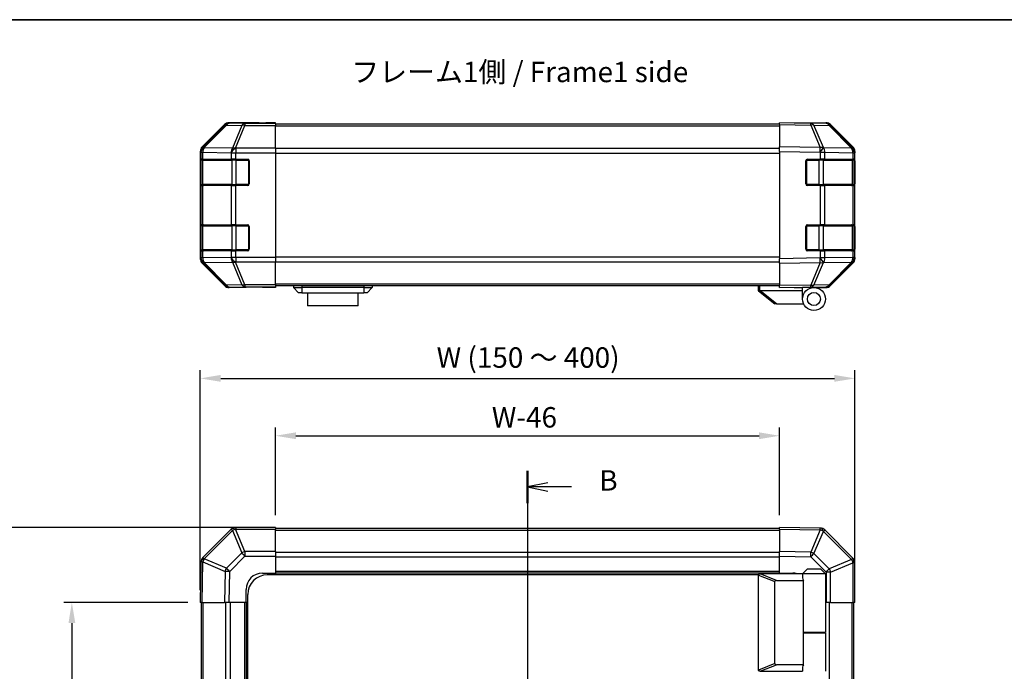
# Model space of a CAD drawing. Units: millimetres. Extents: x 80 to 5789, y 33 to 1590.
# Drawn here: x 2392 to 2693, y 547 to 746 of the extents above; entities that cross this region are included whole.
import ezdxf

# ---------------------------------------------------------------- set-up
doc = ezdxf.new("R2010")
doc.units = ezdxf.units.MM
doc.header["$LTSCALE"] = 5.5
doc.layers.get('Defpoints').update_dxf_attribs({"lineweight": 25})
for name, color, linetype, lineweight in [('AM_5', 3, 'Continuous', 25), ('AM_5 @ 1', 3, 'Continuous', 25), ('Border (ISO)', 7, 'Continuous', 35), ('Section Line (ISO)', 7, 'Continuous', 25), ('Symbol (ISO)', 7, 'Continuous', 18), ('TK1', 7, 'Continuous', 25), ('TK2', 2, 'Continuous', 25), ('TK3', 5, 'Continuous', 25), ('TK5', 4, 'Continuous', 25), ('TK6', 6, 'Continuous', 25), ('TK7', 1, 'Continuous', 25)]:
    doc.layers.add(name, color=color, linetype=linetype, lineweight=lineweight)
doc.styles.add('Note Text (TK)', font='txt')
doc.dimstyles.new('Default - Method 1b (TK)', dxfattribs={"dimscale": 5.5, "dimtxt": 2.5, "dimasz": 2.5, "dimexe": 1, "dimexo": 1.5, "dimgap": 1, "dimtad": 1, "dimtoh": 1, "dimrnd": 1e-08, "dimdsep": 46, "dimtxsty": 'Note Text (TK)', "dimcen": 0.09, "dimdle": 5, "dimclrd": 100, "dimclre": 100, "dimclrt": 7, "dimadec": 1, "dimazin": 1, "dimtfac": 1, "dimtmove": 0, "dimatfit": 3, "dimfxl": 0, "dimtolj": 1, "dimlwd": -1, "dimlwe": -1, "dimarcsym": 0})

# ---------------------------------------------------------------- blocks, each defined once
blk = doc.blocks.new('図面枠 tk図枠')
at = {"layer": 'Border (ISO)'}
blk.add_line((14.5, 289), (405.5, 289), dxfattribs=at)
blk = doc.blocks.new('2dTransSection1')
at = {"layer": 'Section Line (ISO)', "linetype": 'Continuous'}
for p, q in [((137.32, 233.84), (137.32, 99.36)), ((139.82, 232.37), (137.32, 231.87)), ((139.82, 231.87), (137.32, 231.87)), ((137.32, 231.87), (139.82, 231.37)), ((142.69, 231.87), (139.82, 231.87))]:
    blk.add_line(p, q, dxfattribs=at)
at = {"layer": 'Section Line (ISO)', "linetype": 'Continuous', "lineweight": 50}
blk.add_line((137.32, 233.84), (137.32, 229.9), dxfattribs=at)
at = {"layer": 'Section Line (ISO)', "insert": (146.09, 230.64), "char_height": 2.5, "attachment_point": 7, "style": 'Note Text (TK)'}
blk.add_mtext('B', dxfattribs=at)
blk = doc.blocks.new('*D115')
at = {"layer": 'AM_5', "color": 100, "transparency": 16777216}
for p, q in [((2447.3, 572.08), (2447.3, 639.36)), ((2647.3, 572.08), (2647.3, 639.36)), ((2453.55, 636.86), (2641.05, 636.86))]:
    blk.add_line(p, q, dxfattribs=at)
for points in [[(2453.55, 637.91), (2453.55, 635.82), (2447.3, 636.86)], [(2641.05, 637.91), (2641.05, 635.82), (2647.3, 636.86)]]:
    blk.add_solid(points, dxfattribs=at)
at = {"layer": 'Defpoints', "color": 0, "transparency": 16777216}
for p in [(2647.3, 636.86), (2447.3, 568.33), (2647.3, 568.33)]:
    blk.add_point(p, dxfattribs=at)
at = {"layer": 'AM_5', "color": 7, "transparency": 16777216, "insert": (2517.62, 643.23), "char_height": 6.25, "attachment_point": 4, "style": 'Note Text (TK)'}
blk.add_mtext('\\A1; W (150 ～ 400)', dxfattribs=at)
blk = doc.blocks.new('*D107')
at = {"layer": 'AM_5', "color": 100, "transparency": 16777216}
for p, q in [((2466.55, 591.33), (2384.99, 591.33)), ((2387.49, 585.08), (2387.49, 297.58)), ((2466.55, 291.33), (2384.99, 291.33))]:
    blk.add_line(p, q, dxfattribs=at)
for points in [[(2386.45, 585.08), (2388.53, 585.08), (2387.49, 591.33)], [(2386.45, 297.58), (2388.53, 297.58), (2387.49, 291.33)]]:
    blk.add_solid(points, dxfattribs=at)
at = {"layer": 'Defpoints', "color": 0, "transparency": 16777216}
for p in [(2470.3, 591.33), (2387.49, 291.33), (2470.3, 291.33)]:
    blk.add_point(p, dxfattribs=at)
at = {"layer": 'AM_5', "color": 7, "transparency": 16777216, "insert": (2381.12, 412.06), "char_height": 6.25, "attachment_point": 4, "rotation": 90, "style": 'Note Text (TK)'}
blk.add_mtext('\\A1; D (150 ～ 499)', dxfattribs=at)
blk = doc.blocks.new('*D116')
at = {"layer": 'AM_5', "color": 100, "transparency": 16777216}
for p, q in [((2470.3, 595.08), (2470.3, 621.83)), ((2624.3, 595.08), (2624.3, 621.83)), ((2476.55, 619.33), (2618.05, 619.33))]:
    blk.add_line(p, q, dxfattribs=at)
for points in [[(2476.55, 620.37), (2476.55, 618.29), (2470.3, 619.33)], [(2618.05, 620.37), (2618.05, 618.29), (2624.3, 619.33)]]:
    blk.add_solid(points, dxfattribs=at)
at = {"layer": 'Defpoints', "color": 0, "transparency": 16777216}
for p in [(2624.3, 619.33), (2470.3, 591.33), (2624.3, 591.33)]:
    blk.add_point(p, dxfattribs=at)
at = {"layer": 'AM_5', "color": 7, "transparency": 16777216, "insert": (2534.48, 624.96), "char_height": 6.25, "attachment_point": 4, "style": 'Note Text (TK)'}
blk.add_mtext('\\A1; W-46', dxfattribs=at)
blk = doc.blocks.new('*D108')
at = {"layer": 'AM_5', "color": 100, "transparency": 16777216}
for p, q in [((2443.55, 568.33), (2405.59, 568.33)), ((2408.09, 562.08), (2408.09, 320.58)), ((2443.55, 314.33), (2405.59, 314.33))]:
    blk.add_line(p, q, dxfattribs=at)
for points in [[(2407.05, 562.08), (2409.13, 562.08), (2408.09, 568.33)], [(2407.05, 320.58), (2409.13, 320.58), (2408.09, 314.33)]]:
    blk.add_solid(points, dxfattribs=at)
at = {"layer": 'Defpoints', "color": 0, "transparency": 16777216}
for p in [(2447.3, 568.33), (2408.09, 314.33), (2447.3, 314.33)]:
    blk.add_point(p, dxfattribs=at)
at = {"layer": 'AM_5', "color": 7, "transparency": 16777216, "insert": (2402.47, 430.49), "char_height": 6.25, "attachment_point": 4, "rotation": 90, "style": 'Note Text (TK)'}
blk.add_mtext('\\A1; D-46', dxfattribs=at)

msp = doc.modelspace()

# ---------------------------------------------------------------- linework, layer by layer
at = {"layer": 'TK1'}
for p, q in [((2624.3029, 714.5219), (2470.3029, 714.5219)), ((2624.3029, 713.9361), (2470.3029, 713.9361)), ((2624.3029, 707.1077), (2470.3029, 707.1077)), ((2470.3029, 705.6934), (2624.3029, 705.6934)), ((2624.3029, 673.9503), (2470.3029, 673.9503)), ((2470.3029, 672.5361), (2624.3029, 672.5361)), ((2624.3029, 665.7077), (2470.3029, 665.7077)), ((2624.3029, 665.1219), (2470.3029, 665.1219)), ((2624.3029, 591.025), (2470.3029, 591.025)), ((2470.3029, 590.4392), (2624.3029, 590.4392)), ((2624.3029, 583.6108), (2470.3029, 583.6108)), ((2624.3029, 582.1966), (2470.3029, 582.1966)), ((2624.3029, 577.825), (2470.3029, 577.825)), ((2624.3029, 577.325), (2470.3029, 577.325)), ((2447.6029, 568.325), (2447.6029, 314.325)), ((2448.1887, 314.325), (2448.1887, 568.325)), ((2455.0172, 568.325), (2455.0172, 314.325)), ((2456.4314, 568.325), (2456.4314, 314.325)), ((2460.8029, 568.325), (2460.8029, 314.325)), ((2461.3029, 568.325), (2461.3029, 314.325)), ((2639.5887, 314.325), (2639.5887, 568.325)), ((2646.4172, 568.325), (2646.4172, 314.325)), ((2647.0029, 314.325), (2647.0029, 568.325)), ((2638.1745, 559.125), (2638.1745, 559.325))]:
    msp.add_line(p, q, dxfattribs=at)
at = {"layer": 'TK2'}
for p, q in [((2454.7185, 714.4362), (2447.8886, 707.6063)), ((2454.885, 714.2698), (2448.1053, 707.3896)), ((2448.5252, 707.3812), (2455.3048, 714.2613)), ((2454.7185, 714.4362), (2454.885, 714.2698)), ((2455.3048, 714.2613), (2459.9663, 714.18)), ((2465.3029, 715.0219), (2456.1325, 715.0219)), ((2456.2987, 714.8557), (2456.1325, 715.0219)), ((2460.9602, 714.7743), (2456.2987, 714.8557)), ((2459.9663, 714.18), (2457.1309, 707.2142)), ((2458.1248, 707.2107), (2460.9602, 714.1764)), ((2470.3029, 714.7743), (2460.9602, 714.7743)), ((2460.9602, 714.7743), (2460.9602, 714.1764)), ((2460.9602, 714.1764), (2470.3029, 714.1764)), ((2465.3029, 714.9695), (2465.3029, 715.0219)), ((2465.8887, 714.9448), (2467.3029, 714.9695)), ((2467.3029, 714.9695), (2470.3029, 715.0219)), ((2467.3029, 714.9346), (2467.3029, 714.9695)), ((2470.3029, 714.9346), (2467.3029, 714.9346)), ((2470.3029, 715.0219), (2470.3029, 714.9346)), ((2470.3029, 714.7743), (2470.3029, 714.9346)), ((2470.3029, 714.7743), (2470.3029, 714.1764)), ((2470.3029, 707.204), (2470.3029, 714.1764)), ((2624.3029, 714.4362), (2624.3029, 715.0219)), ((2633.8246, 714.8557), (2624.3029, 715.0219)), ((2624.3029, 714.4362), (2633.8391, 714.2698)), ((2624.3029, 714.4362), (2624.3029, 707.6063)), ((2629.3029, 715.0219), (2638.4733, 715.0219)), ((2629.3029, 715.0219), (2629.3029, 714.9346)), ((2638.4861, 714.7743), (2633.8246, 714.8557)), ((2633.8391, 714.2698), (2636.7169, 707.3896)), ((2634.8081, 714.2613), (2639.4696, 714.18)), ((2637.6859, 707.3812), (2634.8081, 714.2613)), ((2639.4696, 714.18), (2646.3148, 707.2142)), ((2646.7229, 707.2107), (2639.8777, 714.1764)), ((2639.8874, 714.4362), (2646.7173, 707.6063)), ((2448.1053, 707.3896), (2447.8886, 707.6063)), ((2448.5256, 707.3644), (2448.5252, 707.3812)), ((2457.1309, 707.2142), (2448.5256, 707.3644)), ((2458.1314, 707.204), (2458.1248, 707.2107)), ((2470.3029, 707.204), (2458.1314, 707.204)), ((2458.1314, 707.204), (2458.1314, 705.8022)), ((2470.3029, 707.204), (2470.3029, 705.8022)), ((2624.3029, 706.1923), (2624.3029, 707.6063)), ((2636.7169, 707.3896), (2624.3029, 707.6063)), ((2637.7095, 707.3644), (2637.6859, 707.3812)), ((2646.3148, 707.2142), (2637.7095, 707.3644)), ((2646.7294, 707.204), (2646.7229, 707.2107)), ((2447.3029, 706.1923), (2447.3029, 673.4515)), ((2447.3029, 706.1923), (2447.5194, 705.9758)), ((2447.5194, 705.9758), (2447.5198, 705.9591)), ((2447.5198, 705.9591), (2447.5198, 703.8219)), ((2447.5198, 705.9591), (2448.1053, 705.9591)), ((2448.1053, 705.9591), (2456.7106, 705.8089)), ((2448.1053, 703.8219), (2448.1053, 705.9591)), ((2456.7106, 705.8089), (2456.7172, 705.8022)), ((2456.7172, 705.8022), (2456.7172, 703.8219)), ((2456.7172, 705.8022), (2458.1314, 705.8022)), ((2458.1314, 705.8022), (2470.3029, 705.8022)), ((2458.1314, 703.8219), (2458.1314, 705.8022)), ((2470.3029, 705.8022), (2470.3029, 673.8416)), ((2624.3029, 706.1923), (2636.7024, 705.9758)), ((2624.3029, 706.1923), (2624.3029, 673.4515)), ((2636.7024, 705.9758), (2636.726, 705.9591)), ((2636.726, 705.9591), (2636.726, 703.8219)), ((2636.726, 705.9591), (2638.1053, 705.9591)), ((2638.1053, 705.9591), (2646.7106, 705.8089)), ((2638.1053, 703.8219), (2638.1053, 705.9591)), ((2646.7106, 705.8089), (2646.7172, 705.8022)), ((2646.7172, 705.8022), (2646.7172, 703.8219)), ((2646.7172, 705.8022), (2647.3029, 705.8022)), ((2647.3029, 706.1923), (2647.3029, 705.8022)), ((2647.3029, 703.8219), (2647.3029, 705.8022)), ((2447.4426, 703.3219), (2447.5029, 703.3219)), ((2447.4426, 696.3219), (2447.4426, 703.3219)), ((2447.4513, 703.8219), (2447.5198, 703.8219)), ((2448.1053, 703.8219), (2447.5198, 703.8219)), ((2448.1053, 703.8219), (2456.7172, 703.8219)), ((2458.1314, 703.8219), (2456.7172, 703.8219)), ((2458.1314, 703.8219), (2461.8029, 703.8219)), ((2462.3029, 703.3219), (2462.3029, 696.3219)), ((2632.3029, 696.3219), (2632.3029, 703.3219)), ((2632.8029, 703.8219), (2636.726, 703.8219)), ((2638.1053, 703.8219), (2636.726, 703.8219)), ((2638.1053, 703.8219), (2646.7172, 703.8219)), ((2647.3029, 703.8219), (2646.7172, 703.8219)), ((2647.1029, 703.3219), (2647.3029, 703.3219)), ((2647.3029, 703.3219), (2647.3029, 703.8219)), ((2647.3029, 703.3219), (2647.3029, 696.3219)), ((2447.5029, 696.3219), (2447.4426, 696.3219)), ((2447.5198, 695.8219), (2447.4513, 695.8219)), ((2447.5198, 695.8219), (2448.1053, 695.8219)), ((2447.5198, 695.8219), (2447.5198, 683.8219)), ((2456.7172, 695.8219), (2448.1053, 695.8219)), ((2448.1053, 683.8219), (2448.1053, 695.8219)), ((2456.7172, 695.8219), (2458.1314, 695.8219)), ((2456.7172, 695.8219), (2456.7172, 683.8219)), ((2461.8029, 695.8219), (2458.1314, 695.8219)), ((2458.1314, 683.8219), (2458.1314, 695.8219)), ((2636.726, 695.8219), (2632.8029, 695.8219)), ((2636.726, 695.8219), (2638.1053, 695.8219)), ((2636.726, 695.8219), (2636.726, 683.8219)), ((2646.7172, 695.8219), (2638.1053, 695.8219)), ((2638.1053, 683.8219), (2638.1053, 695.8219)), ((2646.7172, 695.8219), (2647.3029, 695.8219)), ((2646.7172, 695.8219), (2646.7172, 683.8219)), ((2647.3029, 696.3219), (2647.1029, 696.3219)), ((2647.3029, 695.8219), (2647.3029, 696.3219)), ((2647.3029, 683.8219), (2647.3029, 695.8219)), ((2447.4426, 683.3219), (2447.5029, 683.3219)), ((2447.4426, 676.3219), (2447.4426, 683.3219)), ((2447.4513, 683.8219), (2447.5198, 683.8219)), ((2448.1053, 683.8219), (2447.5198, 683.8219)), ((2448.1053, 683.8219), (2456.7172, 683.8219)), ((2458.1314, 683.8219), (2456.7172, 683.8219)), ((2458.1314, 683.8219), (2461.8029, 683.8219)), ((2462.3029, 683.3219), (2462.3029, 676.3219)), ((2632.3029, 676.3219), (2632.3029, 683.3219)), ((2632.8029, 683.8219), (2636.726, 683.8219)), ((2638.1053, 683.8219), (2636.726, 683.8219)), ((2638.1053, 683.8219), (2646.7172, 683.8219)), ((2647.3029, 683.8219), (2646.7172, 683.8219)), ((2647.1029, 683.3219), (2647.3029, 683.3219)), ((2647.3029, 683.3219), (2647.3029, 683.8219)), ((2647.3029, 683.3219), (2647.3029, 676.3219)), ((2447.5029, 676.3219), (2447.4426, 676.3219)), ((2447.5198, 675.8219), (2447.4513, 675.8219)), ((2447.5198, 675.8219), (2448.1053, 675.8219)), ((2447.5198, 675.8219), (2447.5198, 673.6847)), ((2456.7172, 675.8219), (2448.1053, 675.8219)), ((2448.1053, 673.6847), (2448.1053, 675.8219)), ((2456.7106, 673.8349), (2448.1053, 673.6847)), ((2456.7172, 673.8416), (2456.7106, 673.8349)), ((2456.7172, 675.8219), (2458.1314, 675.8219)), ((2456.7172, 675.8219), (2456.7172, 673.8416)), ((2458.1314, 673.8416), (2456.7172, 673.8416)), ((2461.8029, 675.8219), (2458.1314, 675.8219)), ((2458.1314, 673.8416), (2458.1314, 675.8219)), ((2470.3029, 673.8416), (2458.1314, 673.8416)), ((2458.1314, 673.8416), (2458.1314, 672.4397)), ((2470.3029, 673.8416), (2470.3029, 672.4397)), ((2636.726, 675.8219), (2632.8029, 675.8219)), ((2636.726, 675.8219), (2638.1053, 675.8219)), ((2636.726, 675.8219), (2636.726, 673.6847)), ((2646.7172, 675.8219), (2638.1053, 675.8219)), ((2638.1053, 673.6847), (2638.1053, 675.8219)), ((2646.7106, 673.8349), (2638.1053, 673.6847)), ((2646.7172, 673.8416), (2646.7106, 673.8349)), ((2646.7172, 675.8219), (2647.3029, 675.8219)), ((2646.7172, 675.8219), (2646.7172, 673.8416)), ((2647.3029, 673.8416), (2646.7172, 673.8416)), ((2647.3029, 676.3219), (2647.1029, 676.3219)), ((2647.3029, 675.8219), (2647.3029, 676.3219)), ((2647.3029, 673.8416), (2647.3029, 675.8219)), ((2647.3029, 673.8416), (2647.3029, 673.4515)), ((2447.5194, 673.6679), (2447.3029, 673.4515)), ((2447.5198, 673.6847), (2447.5194, 673.6679)), ((2448.1053, 673.6847), (2447.5198, 673.6847)), ((2447.8886, 672.0374), (2448.1053, 672.2541)), ((2447.8886, 672.0374), (2454.7185, 665.2075)), ((2448.1053, 672.2541), (2454.885, 665.374)), ((2448.5252, 672.2625), (2448.5256, 672.2793)), ((2455.3048, 665.3824), (2448.5252, 672.2625)), ((2448.5256, 672.2793), (2457.1309, 672.4295)), ((2457.1309, 672.4295), (2459.9663, 665.4638)), ((2458.1248, 672.4331), (2458.1314, 672.4397)), ((2460.9602, 665.4673), (2458.1248, 672.4331)), ((2458.1314, 672.4397), (2470.3029, 672.4397)), ((2470.3029, 665.4673), (2470.3029, 672.4397)), ((2636.7024, 673.6679), (2624.3029, 673.4515)), ((2624.3029, 672.0374), (2624.3029, 673.4515)), ((2624.3029, 672.0374), (2636.7169, 672.2541)), ((2624.3029, 672.0374), (2624.3029, 665.2075)), ((2636.7169, 672.2541), (2633.8391, 665.374)), ((2634.8081, 665.3824), (2637.6859, 672.2625)), ((2636.726, 673.6847), (2636.7024, 673.6679)), ((2638.1053, 673.6847), (2636.726, 673.6847)), ((2637.6859, 672.2625), (2637.7095, 672.2793)), ((2637.7095, 672.2793), (2646.3148, 672.4295)), ((2646.3148, 672.4295), (2639.4696, 665.4638)), ((2639.8777, 665.4673), (2646.7229, 672.4331)), ((2646.7173, 672.0374), (2639.8874, 665.2075)), ((2646.7229, 672.4331), (2646.7294, 672.4397)), ((2454.885, 665.374), (2454.7185, 665.2075)), ((2459.9663, 665.4638), (2455.3048, 665.3824)), ((2456.1325, 664.6219), (2456.2987, 664.7881)), ((2456.2987, 664.7881), (2460.9602, 664.8694)), ((2470.3029, 665.4673), (2460.9602, 665.4673)), ((2460.9602, 665.4673), (2460.9602, 664.8694)), ((2460.9602, 664.8694), (2470.3029, 664.8694)), ((2470.3029, 665.4673), (2470.3029, 664.8694)), ((2470.3029, 664.8694), (2470.3029, 664.779)), ((2633.8391, 665.374), (2624.3029, 665.2075)), ((2624.3029, 664.6219), (2624.3029, 665.2075)), ((2624.3029, 664.6219), (2633.8246, 664.7881)), ((2633.8246, 664.7881), (2638.4861, 664.8694)), ((2639.4696, 665.4638), (2634.8081, 665.3824)), ((2461.3029, 664.6219), (2456.1325, 664.6219)), ((2461.3029, 664.6219), (2461.3029, 664.6917)), ((2466.3029, 664.6917), (2462.7674, 664.7534)), ((2466.3029, 664.779), (2470.3029, 664.779)), ((2466.3029, 664.779), (2466.3029, 664.6917)), ((2470.3029, 664.6219), (2466.3029, 664.6917)), ((2470.3029, 664.779), (2470.3029, 664.6219)), ((2631.3029, 664.7441), (2631.3029, 664.5219)), ((2634.8029, 664.6219), (2631.3029, 664.6219)), ((2633.3029, 664.779), (2633.3029, 664.7219)), ((2634.8029, 664.6219), (2638.4733, 664.6219)), ((2456.7106, 590.7327), (2448.1053, 582.1273)), ((2448.5256, 581.7315), (2457.1309, 590.3369)), ((2456.7172, 590.7392), (2456.7106, 590.7327)), ((2457.1309, 590.3369), (2459.9663, 583.4916)), ((2458.1248, 590.7449), (2458.1314, 590.7515)), ((2460.9602, 583.8997), (2458.1248, 590.7449)), ((2470.3029, 591.325), (2458.1314, 591.325)), ((2458.1314, 591.325), (2458.1314, 590.7515)), ((2458.1314, 590.7515), (2470.3029, 590.7515)), ((2470.3029, 591.325), (2470.3029, 590.7515)), ((2470.3029, 583.8997), (2470.3029, 590.7515)), ((2624.3029, 590.7394), (2624.3029, 591.325)), ((2636.7024, 591.1086), (2624.3029, 591.325)), ((2624.3029, 590.7394), (2636.7169, 590.5227)), ((2624.3029, 590.7394), (2624.3029, 583.9095)), ((2636.7169, 590.5227), (2633.8391, 583.743)), ((2634.8081, 583.3231), (2637.6859, 590.1028)), ((2636.726, 591.1082), (2636.7024, 591.1086)), ((2637.6859, 590.1028), (2637.7095, 590.1024)), ((2637.7095, 590.1024), (2646.3148, 581.497)), ((2646.7106, 581.9174), (2638.1053, 590.5227)), ((2470.3029, 583.8997), (2460.9602, 583.8997)), ((2460.9602, 583.8997), (2460.9602, 582.5081)), ((2470.3029, 583.8997), (2470.3029, 582.5081)), ((2624.3029, 582.4954), (2624.3029, 583.9095)), ((2633.8391, 583.743), (2624.3029, 583.9095)), ((2447.5194, 580.7245), (2447.3029, 568.325)), ((2447.5198, 580.748), (2447.5194, 580.7245)), ((2447.8886, 568.325), (2448.1053, 580.7389)), ((2448.1053, 580.7389), (2454.885, 577.8611)), ((2448.5252, 581.708), (2448.5256, 581.7315)), ((2455.3048, 578.8302), (2448.5252, 581.708)), ((2459.9663, 583.4916), (2455.3048, 578.8302)), ((2456.2987, 577.8467), (2460.9602, 582.5081)), ((2460.9602, 582.5081), (2470.3029, 582.5081)), ((2470.3029, 582.5081), (2470.3029, 577.325)), ((2624.3029, 577.325), (2624.3029, 582.4954)), ((2624.3029, 582.4954), (2633.8246, 582.3292)), ((2633.8246, 582.3292), (2638.4861, 577.6678)), ((2639.4696, 578.6617), (2634.8081, 583.3231)), ((2646.3148, 581.497), (2639.4696, 578.6617)), ((2646.7172, 581.9108), (2646.7106, 581.9174)), ((2454.885, 577.8611), (2454.7185, 568.325)), ((2456.1325, 568.325), (2456.2987, 577.8467)), ((2638.4861, 577.6678), (2638.4861, 568.325)), ((2639.8777, 577.6678), (2638.4861, 577.6678)), ((2639.8777, 577.6678), (2646.7229, 580.5032)), ((2639.8777, 568.325), (2639.8777, 577.6678)), ((2646.7229, 580.5032), (2646.7294, 580.4966)), ((2646.7294, 580.4966), (2646.7294, 568.325)), ((2647.3029, 580.4966), (2646.7294, 580.4966)), ((2647.3029, 568.325), (2647.3029, 580.4966)), ((2466.3029, 577.325), (2470.3029, 577.325)), ((2470.3029, 577.325), (2470.3029, 576.825)), ((2470.3029, 577.325), (2470.3029, 576.825)), ((2624.3029, 577.125), (2624.3029, 577.325)), ((2624.3029, 577.125), (2624.3029, 577.325)), ((2624.3029, 577.325), (2628.3029, 577.325)), ((2461.3029, 568.325), (2461.3029, 572.325)), ((2447.8886, 568.325), (2447.3029, 568.325)), ((2447.8886, 568.325), (2454.7185, 568.325)), ((2456.1325, 568.325), (2454.7185, 568.325)), ((2461.3029, 568.325), (2456.1325, 568.325)), ((2461.8029, 568.325), (2461.3029, 568.325)), ((2461.8029, 568.325), (2461.3029, 568.325)), ((2638.4861, 568.325), (2638.3029, 568.325)), ((2639.8777, 568.325), (2638.4861, 568.325)), ((2639.8777, 568.325), (2646.7294, 568.325)), ((2647.3029, 568.325), (2646.7294, 568.325))]:
    msp.add_line(p, q, dxfattribs=at)
for centre, radius, start, end in [((2638.4512, 712.7746), 2, 44.5, 89), ((2645.3029, 705.8022), 2, 0, 44.5), ((2461.8029, 703.3219), 0.5, 0, 90), ((2632.8029, 703.3219), 0.5, 90, 180), ((2461.8029, 696.3219), 0.5, 270, 0), ((2632.8029, 696.3219), 0.5, 180, 270), ((2461.8029, 683.3219), 0.5, 0, 90), ((2632.8029, 683.3219), 0.5, 90, 180), ((2461.8029, 676.3219), 0.5, 270, 0), ((2632.8029, 676.3219), 0.5, 180, 270), ((2645.3029, 673.8416), 2, 315.5, 0), ((2638.4512, 666.8691), 2, 271, 315.5), ((2633.6029, 665.1219), 0.5, 223.472242, 270), ((2458.1314, 589.325), 2, 90, 135), ((2636.6911, 589.1085), 2, 45, 89), ((2449.5195, 580.7131), 2, 135, 179), ((2645.3029, 580.4966), 2, 0, 45), ((2466.3029, 572.325), 5, 90, 180), ((2628.3029, 572.325), 5, 73.739795, 90)]:
    msp.add_arc(centre, radius, start, end, dxfattribs=at)
for centre, major_axis, ratio, start_param, end_param in [((2456.1331, 713.0216), (-1.4146, 1.4146), 0.99969546, 5.49793944, 6.28318531), ((2456.2987, 712.856), (-1.4142, -1.4142), 0.99969546, 3.92714311, 4.71238898), ((2456.2987, 712.856), (-1.4246, 1.4038), 0.28553037, 5.72301828, 6.25743282), ((2456.2987, 712.856), (0.0349, 1.9997), 0.70705293, 0.02468206, 0.80390971), ((2460.9602, 712.7746), (0.0349, 1.9997), 0.70705293, 0.02468206, 0.80390971), ((2460.9602, 712.7746), (-1.8524, 0.754), 0.67311493, 4.97981512, 5.5236985), ((2467.3029, 714.9695), (2, 0), 0.01745506, 3.14159265, 4.71238898), ((2627.3029, 714.9695), (-2, 0), 0.01745506, 2.35619449, 3.14159265), ((2633.7897, 712.856), (0.0349, 1.9997), 0.70705293, 5.50395766, 6.28318531), ((2633.7897, 712.856), (0.0349, 1.9997), 0.01744975, 5.49793944, 6.28318531), ((2633.7897, 712.856), (-1.8451, -0.7718), 0.67266741, 3.87795161, 4.41236615), ((2638.4727, 713.0216), (1.4146, 1.4146), 0.99969546, 0, 0.78524587), ((2638.4512, 712.7746), (0.0349, 1.9997), 0.70705293, 5.50395766, 6.28318531), ((2638.4512, 712.7746), (1.4265, 1.4018), 0.27881333, 0, 0.54388338), ((2449.3032, 706.1917), (-1.4146, 1.4146), 0.99969546, 0, 0.78524587), ((2449.5191, 705.9758), (-1.4142, -1.4142), 0.99969546, 4.71238898, 5.49763485), ((2449.5191, 705.9758), (-1.9994, -0.049), 0.81440578, 5.21256555, 6.25310575), ((2449.5195, 705.9591), (-1.9994, -0.049), 0.81440578, 5.21256555, 6.25310575), ((2449.5191, 705.9758), (-1.4246, 1.4038), 0.28553037, 5.72301828, 6.25743282), ((2449.5195, 705.9591), (0.0349, 1.9997), 0.70705293, 0.80390971, 1.58313735), ((2458.1248, 705.8089), (-0.0349, -1.9997), 0.70705293, 3.94550236, 4.72473001), ((2458.1248, 705.8089), (-1.4265, -1.4018), 0.57396196, 4.19883739, 5.24101135), ((2458.1314, 705.8022), (-1.4265, -1.4018), 0.57396196, 4.19883739, 5.24101135), ((2458.1248, 705.8089), (1.8524, -0.754), 0.67311493, 1.83822247, 2.38210585), ((2636.6675, 705.9758), (-0.0349, -1.9997), 0.01744975, 1.57110091, 2.35634678), ((2636.6675, 705.9758), (-1.1604, -1.629), 0.01421551, 1.58092204, 2.62146225), ((2636.6675, 705.9758), (1.8451, 0.7718), 0.67266741, 0.73635896, 1.2707735), ((2636.6911, 705.9591), (-1.1604, -1.629), 0.01421551, 1.58092204, 2.62146225), ((2636.6911, 705.9591), (0.0349, 1.9997), 0.70705293, 4.72473001, 5.50395766), ((2645.2964, 705.8089), (1.4265, 1.4018), 0.27881333, 0, 0.54388338), ((2645.2964, 705.8089), (-0.0349, -1.9997), 0.70705293, 1.58313735, 2.362365), ((2645.2964, 705.8089), (1.4265, 1.4018), 0.57396196, 5.24101135, 6.28318531), ((2645.3029, 705.8022), (1.4265, 1.4018), 0.57396196, 5.24101135, 6.28318531), ((2645.3026, 706.1917), (1.4146, 1.4146), 0.99969546, 5.49793944, 6.28318531), ((2447.4513, 703.3219), (0, -0.5), 0.01745506, 3.14159265, 4.71238898), ((2447.4513, 696.3219), (0, -0.5), 0.01745506, 4.71238898, 6.28318531), ((2447.4513, 683.3219), (0, -0.5), 0.01745506, 3.14159265, 4.71238898), ((2447.4513, 676.3219), (0, -0.5), 0.01745506, 4.71238898, 6.28318531), ((2458.1248, 673.8349), (-1.4265, 1.4018), 0.57396196, 1.04217396, 2.08434792), ((2458.1248, 673.8349), (0.0349, -1.9997), 0.70705293, 4.70004795, 5.4792756), ((2458.1314, 673.8416), (-1.4265, 1.4018), 0.57396196, 1.04217396, 2.08434792), ((2645.2964, 673.8349), (0.0349, -1.9997), 0.70705293, 0.77922765, 1.5584553), ((2645.2964, 673.8349), (1.4265, -1.4018), 0.57396196, 0, 1.04217396), ((2645.3029, 673.8416), (1.4265, -1.4018), 0.57396196, 0, 1.04217396), ((2449.3032, 673.4521), (-1.4146, -1.4146), 0.99969546, 5.49793944, 6.28318531), ((2449.5191, 673.6679), (-1.9994, 0.049), 0.81440578, 0.03007955, 1.07061976), ((2449.5191, 673.6679), (1.4142, -1.4142), 0.99969546, 3.92714311, 4.71238898), ((2449.5195, 673.6847), (-1.9994, 0.049), 0.81440578, 0.03007955, 1.07061976), ((2449.5195, 673.6847), (-0.0349, 1.9997), 0.70705293, 1.5584553, 2.33768295), ((2449.5191, 673.6679), (-1.4246, -1.4038), 0.28553037, 0.02575248, 0.56016703), ((2458.1248, 673.8349), (-1.8524, -0.754), 0.67311493, 0.75948681, 1.30337019), ((2636.6675, 673.6679), (-1.1604, 1.629), 0.01421551, 3.66172306, 4.70226326), ((2636.6675, 673.6679), (0.0349, -1.9997), 0.01744975, 0.78524587, 1.57049174), ((2636.6675, 673.6679), (-1.8451, 0.7718), 0.67266741, 1.87081915, 2.4052337), ((2636.6911, 673.6847), (-1.1604, 1.629), 0.01421551, 3.66172306, 4.70226326), ((2636.6911, 673.6847), (-0.0349, 1.9997), 0.70705293, 3.9208203, 4.70004795), ((2645.2964, 673.8349), (1.4265, -1.4018), 0.27881333, 5.73930193, 6.28318531), ((2645.3026, 673.4521), (1.4146, -1.4146), 0.99969546, 0, 0.78524587), ((2456.1331, 666.6222), (-1.4146, -1.4146), 0.99969546, 0, 0.78524587), ((2456.2987, 666.7878), (-1.4246, -1.4038), 0.28553037, 0.02575248, 0.56016703), ((2456.2987, 666.7878), (1.4142, -1.4142), 0.99969546, 4.71238898, 5.49763485), ((2456.2987, 666.7878), (0.0349, -1.9997), 0.70705293, 5.4792756, 6.25850325), ((2460.9602, 666.8691), (1.8524, 0.754), 0.67311493, 3.90107946, 4.44496284), ((2460.9602, 666.8691), (0.0349, -1.9997), 0.70705293, 5.4792756, 6.25850325), ((2633.7897, 666.7878), (0.0349, -1.9997), 0.70705293, 0, 0.77922765), ((2633.7897, 666.7878), (0.0349, -1.9997), 0.01744975, 0, 0.78524587), ((2633.7897, 666.7878), (-1.8451, 0.7718), 0.67266741, 1.87081915, 2.4052337), ((2638.4727, 666.6222), (1.4146, -1.4146), 0.99969546, 5.49793944, 6.28318531), ((2638.4512, 666.8691), (0.0349, -1.9997), 0.70705293, 0, 0.77922765), ((2638.4512, 666.8691), (1.4265, -1.4018), 0.27881333, 5.73930193, 6.28318531), ((2466.3029, 664.6917), (5, 0), 0.01745506, 1.57079633, 3.14159265), ((2458.1248, 589.3184), (-1.4142, 1.4142), 0.58406793, 5.24101135, 6.28318531), ((2458.1248, 589.3184), (-1.4142, 1.4142), 0.01234165, 5.50395765, 6.2831853), ((2458.1314, 589.325), (-1.4142, 1.4142), 0.58406793, 5.24101135, 6.28318531), ((2458.1248, 589.3184), (-1.8478, -0.7654), 0.68496673, 4.43593174, 4.97981512), ((2636.6675, 589.1089), (0.0349, 1.9997), 0.58012166, 5.2426451, 6.28318531), ((2636.6675, 589.1089), (0.0349, 1.9997), 0.01744975, 5.49793944, 6.28318531), ((2636.6675, 589.1089), (-1.841, 0.7815), 0.68263531, 4.43425936, 4.9686739), ((2636.6911, 589.1085), (0.0349, 1.9997), 0.58012166, 5.2426451, 6.28318531), ((2636.6911, 589.1085), (1.4142, 1.4142), 0.01234165, 5.50395766, 6.28318531), ((2460.9602, 582.4732), (1.8478, 0.7654), 0.68496673, 1.29433909, 1.83822247), ((2633.7897, 582.3292), (-0.0349, -1.9997), 0.01744975, 1.57110091, 2.35634678), ((2633.7897, 582.3292), (-1.841, 0.7815), 0.68263531, 4.43425936, 4.9686739), ((2449.5191, 580.6896), (-1.9997, 0.0349), 0.58012166, 5.2426451, 6.28318531), ((2449.5191, 580.6896), (-1.9997, 0.0349), 0.01744975, 5.49793943, 6.2831853), ((2449.5195, 580.7131), (-1.9997, 0.0349), 0.58012166, 5.2426451, 6.28318531), ((2449.5195, 580.7131), (-1.4142, 1.4142), 0.01234165, 5.50395766, 6.28318531), ((2449.5191, 580.6896), (-0.7815, -1.841), 0.68263531, 4.43425936, 4.9686739), ((2460.9602, 582.4732), (1.4142, -1.4142), 0.01234165, 1.58313736, 2.362365), ((2633.7897, 582.3292), (1.4142, 1.4142), 0.01234165, 4.72473001, 5.50395766), ((2645.2964, 580.5032), (1.4142, 1.4142), 0.01234165, 5.50395766, 6.28318531), ((2645.2964, 580.5032), (-0.7654, 1.8478), 0.68496673, 4.43593174, 4.97981512), ((2645.2964, 580.5032), (1.4142, 1.4142), 0.58406793, 5.24101135, 6.28318531), ((2645.3029, 580.4966), (1.4142, 1.4142), 0.58406793, 5.24101135, 6.28318531), ((2456.2987, 577.8118), (-0.7815, -1.841), 0.68263531, 4.43425936, 4.9686739), ((2456.2987, 577.8118), (1.9997, -0.0349), 0.01744975, 1.57110091, 2.35634678), ((2456.2987, 577.8118), (-1.4142, 1.4142), 0.01234165, 4.72473001, 5.50395766), ((2638.4512, 577.6678), (-1.4142, -1.4142), 0.01234165, 1.58313736, 2.362365), ((2638.4512, 577.6678), (0.7654, -1.8478), 0.68496673, 1.29433909, 1.83822247)]:
    msp.add_ellipse(centre, major_axis=major_axis, ratio=ratio, start_param=start_param, end_param=end_param, dxfattribs=at)
at = {"layer": 'TK3'}
for p, q in [((2448.0887, 703.5219), (2447.5029, 703.5219)), ((2447.5029, 703.5219), (2447.5029, 696.1219)), ((2448.0887, 703.5219), (2456.9172, 703.5219)), ((2448.0887, 696.1219), (2448.0887, 703.5219)), ((2458.3314, 703.5219), (2456.9172, 703.5219)), ((2456.9172, 703.5219), (2456.9172, 696.1219)), ((2458.3314, 703.5219), (2458.3314, 703.8219)), ((2458.3314, 703.5219), (2462.0029, 703.5219)), ((2458.3314, 696.1219), (2458.3314, 703.5219)), ((2462.0029, 703.5219), (2462.0029, 703.7801)), ((2462.2612, 703.5219), (2462.0029, 703.5219)), ((2462.0029, 703.5219), (2462.0029, 696.1219)), ((2632.6029, 703.5219), (2632.3447, 703.5219)), ((2632.6029, 703.7801), (2632.6029, 703.5219)), ((2632.6029, 703.5219), (2636.2745, 703.5219)), ((2632.6029, 696.1219), (2632.6029, 703.5219)), ((2636.2745, 703.5219), (2636.2745, 703.8219)), ((2637.6887, 703.5219), (2636.2745, 703.5219)), ((2636.2745, 703.5219), (2636.2745, 696.1219)), ((2637.6887, 703.5219), (2646.5172, 703.5219)), ((2637.6887, 696.1219), (2637.6887, 703.5219)), ((2647.1029, 703.5219), (2646.5172, 703.5219)), ((2646.5172, 703.5219), (2646.5172, 696.1219)), ((2647.1029, 696.1219), (2647.1029, 703.5219)), ((2447.5029, 696.1219), (2448.0887, 696.1219)), ((2456.9172, 696.1219), (2448.0887, 696.1219)), ((2456.9172, 696.1219), (2458.3314, 696.1219)), ((2458.3314, 695.8219), (2458.3314, 696.1219)), ((2462.0029, 696.1219), (2458.3314, 696.1219)), ((2462.0029, 695.8636), (2462.0029, 696.1219)), ((2462.0029, 696.1219), (2462.2612, 696.1219)), ((2632.3447, 696.1219), (2632.6029, 696.1219)), ((2632.6029, 696.1219), (2632.6029, 695.8636)), ((2636.2745, 696.1219), (2632.6029, 696.1219)), ((2636.2745, 695.8219), (2636.2745, 696.1219)), ((2636.2745, 696.1219), (2637.6887, 696.1219)), ((2646.5172, 696.1219), (2637.6887, 696.1219)), ((2646.5172, 696.1219), (2647.1029, 696.1219)), ((2448.0887, 683.5219), (2447.5029, 683.5219)), ((2447.5029, 683.5219), (2447.5029, 676.1219)), ((2448.0887, 683.5219), (2456.9172, 683.5219)), ((2448.0887, 676.1219), (2448.0887, 683.5219)), ((2458.3314, 683.5219), (2456.9172, 683.5219)), ((2456.9172, 683.5219), (2456.9172, 676.1219)), ((2458.3314, 683.5219), (2458.3314, 683.8219)), ((2458.3314, 683.5219), (2462.0029, 683.5219)), ((2458.3314, 676.1219), (2458.3314, 683.5219)), ((2462.0029, 683.5219), (2462.0029, 683.7801)), ((2462.2612, 683.5219), (2462.0029, 683.5219)), ((2462.0029, 683.5219), (2462.0029, 676.1219)), ((2632.6029, 683.5219), (2632.3447, 683.5219)), ((2632.6029, 683.7801), (2632.6029, 683.5219)), ((2632.6029, 683.5219), (2636.2745, 683.5219)), ((2632.6029, 676.1219), (2632.6029, 683.5219)), ((2636.2745, 683.5219), (2636.2745, 683.8219)), ((2637.6887, 683.5219), (2636.2745, 683.5219)), ((2636.2745, 683.5219), (2636.2745, 676.1219)), ((2637.6887, 683.5219), (2646.5172, 683.5219)), ((2637.6887, 676.1219), (2637.6887, 683.5219)), ((2647.1029, 683.5219), (2646.5172, 683.5219)), ((2646.5172, 683.5219), (2646.5172, 676.1219)), ((2647.1029, 676.1219), (2647.1029, 683.5219)), ((2447.5029, 676.1219), (2448.0887, 676.1219)), ((2456.9172, 676.1219), (2448.0887, 676.1219)), ((2456.9172, 676.1219), (2458.3314, 676.1219)), ((2458.3314, 675.8219), (2458.3314, 676.1219)), ((2462.0029, 676.1219), (2458.3314, 676.1219)), ((2462.0029, 675.8636), (2462.0029, 676.1219)), ((2462.0029, 676.1219), (2462.2612, 676.1219)), ((2632.3447, 676.1219), (2632.6029, 676.1219)), ((2632.6029, 676.1219), (2632.6029, 675.8636)), ((2636.2745, 676.1219), (2632.6029, 676.1219)), ((2636.2745, 675.8219), (2636.2745, 676.1219)), ((2636.2745, 676.1219), (2637.6887, 676.1219)), ((2646.5172, 676.1219), (2637.6887, 676.1219)), ((2646.5172, 676.1219), (2647.1029, 676.1219))]:
    msp.add_line(p, q, dxfattribs=at)
for centre, start, end in [((2447.8029, 703.5219), 90, 180), ((2646.8029, 703.5219), 0, 90), ((2447.8029, 696.1219), 180, 270), ((2646.8029, 696.1219), 270, 0), ((2447.8029, 683.5219), 90, 180), ((2646.8029, 683.5219), 0, 90), ((2447.8029, 676.1219), 180, 270), ((2646.8029, 676.1219), 270, 0)]:
    msp.add_arc(centre, 0.3, start, end, dxfattribs=at)
for centre, major_axis, start_param, end_param in [((2448.3009, 703.5219), (0, 0.3), 0, 1.57079633), ((2457.1293, 703.5219), (0, 0.3), 0, 1.57079633), ((2637.4766, 703.5219), (0, 0.3), 4.71238898, 6.28318531), ((2646.305, 703.5219), (0, 0.3), 4.71238898, 6.28318531), ((2448.3009, 696.1219), (0, -0.3), 4.71238898, 6.28318531), ((2457.1293, 696.1219), (0, -0.3), 4.71238898, 6.28318531), ((2637.4766, 696.1219), (0, -0.3), 0, 1.57079633), ((2646.305, 696.1219), (0, -0.3), 0, 1.57079633), ((2448.3009, 683.5219), (0, 0.3), 0, 1.57079633), ((2457.1293, 683.5219), (0, 0.3), 0, 1.57079633), ((2637.4766, 683.5219), (0, 0.3), 4.71238898, 6.28318531), ((2646.305, 683.5219), (0, 0.3), 4.71238898, 6.28318531), ((2448.3009, 676.1219), (0, -0.3), 4.71238898, 6.28318531), ((2457.1293, 676.1219), (0, -0.3), 4.71238898, 6.28318531), ((2637.4766, 676.1219), (0, -0.3), 0, 1.57079633), ((2646.305, 676.1219), (0, -0.3), 0, 1.57079633)]:
    msp.add_ellipse(centre, major_axis=major_axis, ratio=0.70710678, start_param=start_param, end_param=end_param, dxfattribs=at)
at = {"layer": 'TK5'}
for p, q in [((2617.8447, 576.825), (2467.8029, 576.825)), ((2461.8029, 311.825), (2461.8029, 570.825))]:
    msp.add_line(p, q, dxfattribs=at)
msp.add_arc((2467.8029, 570.825), 6, 90, 180, dxfattribs=at)
at = {"layer": 'TK6'}
for p, q in [((2475.8029, 665.1219), (2475.8029, 664.6219)), ((2478.3029, 665.1219), (2478.3029, 664.6219)), ((2497.3029, 665.1219), (2497.3029, 664.6219)), ((2499.8029, 665.1219), (2499.8029, 664.6219)), ((2475.8029, 664.6219), (2477.3029, 663.0219)), ((2475.8029, 664.6219), (2478.3029, 664.6219)), ((2478.3029, 663.0219), (2477.3029, 663.0219)), ((2478.3029, 664.6219), (2478.3029, 663.0219)), ((2497.3029, 664.6219), (2478.3029, 664.6219)), ((2478.3029, 663.0219), (2497.3029, 663.0219)), ((2480.0529, 663.0219), (2480.0529, 659.0219)), ((2495.5529, 659.0219), (2495.5529, 663.0219)), ((2497.3029, 664.6219), (2497.3029, 663.0219)), ((2497.3029, 664.6219), (2499.8029, 664.6219)), ((2498.3029, 663.0219), (2497.3029, 663.0219)), ((2499.8029, 664.6219), (2498.3029, 663.0219)), ((2495.5529, 659.0219), (2480.0529, 659.0219))]:
    msp.add_line(p, q, dxfattribs=at)
at = {"layer": 'TK7'}
for p, q in [((2617.8029, 665.1219), (2617.8029, 663.6219)), ((2618.3029, 663.6223), (2618.3029, 665.1219)), ((2617.82, 663.6083), (2617.8029, 663.6219)), ((2617.82, 663.6083), (2622.8029, 659.6219)), ((2623.3238, 659.6219), (2618.3238, 663.6219)), ((2631.3029, 663.6219), (2618.3238, 663.6219)), ((2628.8029, 664.5219), (2628.8029, 664.7004)), ((2631.3029, 664.5219), (2628.8029, 664.5219)), ((2631.3029, 663.6219), (2631.3029, 664.5219)), ((2631.3029, 661.1219), (2631.3029, 663.6219)), ((2623.3238, 659.6219), (2622.8029, 659.6219)), ((2623.3238, 659.6219), (2631.6407, 659.6219)), ((2632.8029, 578.625), (2631.3029, 577.125)), ((2632.8029, 578.625), (2636.8029, 578.625)), ((2636.8029, 578.625), (2638.3029, 577.125)), ((2617.8029, 576.625), (2617.8029, 547.825)), ((2617.82, 576.7544), (2622.8029, 574.7612)), ((2618.3029, 577.125), (2618.3238, 577.125)), ((2623.3238, 575.125), (2618.3238, 577.125)), ((2631.3029, 577.125), (2618.3238, 577.125)), ((2622.8029, 549.6888), (2622.8029, 574.7612)), ((2623.3238, 575.125), (2631.6407, 575.125)), ((2638.3029, 577.125), (2631.3029, 577.125)), ((2631.3029, 577.125), (2631.3029, 575.875)), ((2631.6407, 559.125), (2631.6407, 575.125)), ((2638.3029, 577.125), (2638.3029, 559.325)), ((2631.6407, 559.325), (2638.3029, 559.325)), ((2631.6407, 549.325), (2631.6407, 559.125)), ((2631.6407, 559.125), (2638.3029, 559.125)), ((2631.8029, 559.125), (2631.8029, 559.325)), ((2637.8029, 559.125), (2637.8029, 559.325)), ((2638.3029, 559.125), (2638.3029, 547.325)), ((2622.8029, 549.6888), (2617.82, 547.6956)), ((2618.3238, 547.325), (2623.3238, 549.325)), ((2631.6407, 549.325), (2623.3238, 549.325)), ((2631.3029, 548.575), (2631.3029, 547.325)), ((2618.3238, 547.325), (2618.3029, 547.325)), ((2618.3238, 547.325), (2631.3029, 547.325))]:
    msp.add_line(p, q, dxfattribs=at)
for radius in [3.5, 2]:
    msp.add_circle((2634.8029, 661.1219), radius, dxfattribs=at)
for centre, start, end in [((2618.3029, 576.625), 165.002588, 180), ((2618.3029, 547.825), 180, 194.997412)]:
    msp.add_arc(centre, 0.5, start, end, dxfattribs=at)
for centre, major_axis, ratio, start_param, end_param in [((2617.2058, 664.7399), (1.3096, -1.0476), 0.2981424, 5.89916093, 5.92645192), ((2623.6033, 574.566), (-0.7786, 0.3114), 0.59628479, 5.30326173, 6.51732467), ((2634.8029, 575.875), (3.5, 0), 0.5, 3.14159265, 3.5845037), ((2623.6033, 549.884), (-0.7786, -0.3114), 0.59628479, 6.04904595, 7.26310888), ((2634.8029, 548.575), (-3.5, 0), 0.5, 5.84027426, 6.28318531)]:
    msp.add_ellipse(centre, major_axis=major_axis, ratio=ratio, start_param=start_param, end_param=end_param, dxfattribs=at)
for points, knots in [([(2617.82, 663.6083), (2617.8349, 663.5963), (2617.8595, 663.5899), (2617.9275, 663.5864), (2617.9699, 663.5895), (2618.0604, 663.6002), (2618.1061, 663.607), (2618.2051, 663.6193), (2618.2556, 663.6241), (2618.3029, 663.6223)], [0, 0, 0, 0, 0.017679627, 0.017679627, 0.0355589348, 0.0355589348, 0.0508197319, 0.0508197319, 0.0670873169, 0.0670873169, 0.0670873169, 0.0670873169]), ([(2617.82, 576.7544), (2617.8349, 576.8101), (2617.8595, 576.8635), (2617.9275, 576.9605), (2617.9699, 577.0027), (2618.0604, 577.0652), (2618.1061, 577.0874), (2618.2051, 577.1183), (2618.2556, 577.125), (2618.3029, 577.125)], [0, 0, 0, 0, 0.017679627, 0.017679627, 0.0355589348, 0.0355589348, 0.0508197319, 0.0508197319, 0.0670873169, 0.0670873169, 0.0670873169, 0.0670873169]), ([(2618.3029, 547.325), (2618.2599, 547.325), (2618.2144, 547.3306), (2618.1098, 547.3599), (2618.0512, 547.3877), (2617.9544, 547.4624), (2617.917, 547.5024), (2617.8563, 547.5936), (2617.8339, 547.6436), (2617.82, 547.6956)], [0, 0, 0, 0, 0.0129194231, 0.0129194231, 0.0292235169, 0.0292235169, 0.0422861714, 0.0422861714, 0.0554565223, 0.0554565223, 0.0554565223, 0.0554565223])]:
    msp.add_open_spline(points, degree=3, knots=knots, dxfattribs=at)

# ---------------------------------------------------------------- block references
at = {"xscale": 2.5, "yscale": 2.5, "zscale": 2.5}
msp.add_blockref('図面枠 tk図枠', (2204, 24), dxfattribs=at)
at = {"layer": 'Section Line (ISO)', "xscale": 2.5, "yscale": 2.5, "zscale": 2.5}
msp.add_blockref('2dTransSection1', (2204, 24), dxfattribs=at)

# ---------------------------------------------------------------- texts
at = {"layer": 'Symbol (ISO)', "color": 7, "insert": (2493.4524, 729.717), "char_height": 6.25, "width": 107.306872, "attachment_point": 4, "line_spacing_factor": 1.5, "style": 'Note Text (TK)'}
msp.add_mtext('{フレーム1側 / Frame1 side}', dxfattribs=at)

# ---------------------------------------------------------------- dimensions: what is measured, and where the dimension line sits
at = {"layer": 'AM_5 @ 1'}
for base, p1, p2, angle, text, picture, middle in [((2647.3029, 636.8634), (2447.3029, 568.325), (2647.3029, 568.325), 180, ' W (150 ～ 400)', '*D115', (2547.3029, 636.8634)), ((2387.4918, 291.325), (2470.3029, 591.325), (2470.3029, 291.325), 90, ' D (150 ～ 499)', '*D107', (2387.4918, 441.325)), ((2408.092, 314.325), (2447.3029, 568.325), (2447.3029, 314.325), 270, ' D-46', '*D108', (2408.092, 441.3912))]:
    dim = msp.add_linear_dim(base=base, p1=p1, p2=p2, angle=angle, text=text, dimstyle='Default - Method 1b (TK)', override={"dimscale": 1, "dimtxt": 6.25, "dimasz": 6.25, "dimexe": 2.5, "dimexo": 3.75, "dimgap": 2.5, "dimtoh": 0, "dimdec": 2, "dimcen": 0.225, "dimtp": 0, "dimtm": 0, "dimtdec": 2, "dimtix": 0, "dimtofl": 0, "dimtmove": 0, "dimatfit": 1}, dxfattribs=at)
    dim.commit()
    dim.dimension.update_dxf_attribs({"geometry": picture, "text_midpoint": middle, "dimtype": 128})
dim = msp.add_linear_dim(base=(2624.3029, 619.3329), p1=(2470.3029, 591.325), p2=(2624.3029, 591.325), text=' W-46', dimstyle='Default - Method 1b (TK)', override={"dimscale": 1, "dimtxt": 6.25, "dimasz": 6.25, "dimexe": 2.5, "dimexo": 3.75, "dimgap": 2.5, "dimtoh": 0, "dimdec": 2, "dimcen": 0.225, "dimtp": 0, "dimtm": 0, "dimtdec": 2, "dimtix": 0, "dimtofl": 0, "dimtmove": 0, "dimatfit": 1}, dxfattribs=at)
dim.commit()
dim.dimension.update_dxf_attribs({"geometry": '*D116', "text_midpoint": (2545.8044, 619.3329), "dimtype": 128})

doc.saveas('drawing.dxf')
